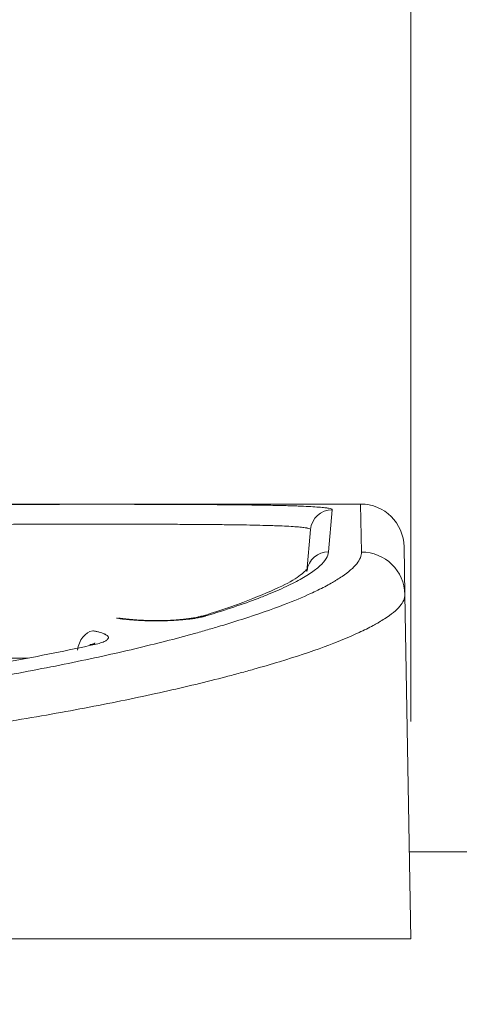
# Model space of a CAD drawing. Units: millimetres. Extents: x -241 to 1184, y 5 to 1019.
# Drawn here: x 505 to 510, y 547 to 558 of the extents above; entities that cross this region are included whole.
import ezdxf

# ---------------------------------------------------------------- set-up
doc = ezdxf.new("R2010")
doc.units = ezdxf.units.MM
doc.layers.add('1', color=7, linetype='Continuous')
doc.styles.add('ideas_simplex', font='simplex.shx')
doc.dimstyles.get("Standard").update_dxf_attribs({"dimtxt": 0.18, "dimasz": 0.18, "dimexe": 0.18, "dimexo": 0.0625, "dimgap": 0.09, "dimtad": 0, "dimtih": 1, "dimtoh": 1, "dimdec": 4, "dimzin": 0, "dimdsep": 46, "dimtxsty": 'Standard', "dimcen": 0.09, "dimadec": 0, "dimazin": 0, "dimtfac": 1, "dimtdec": 4, "dimtofl": 0, "dimtmove": 0, "dimatfit": 3, "dimfxl": 1, "dimtolj": 1, "dimtzin": 0, "dimarcsym": 0})

# ---------------------------------------------------------------- blocks, each defined once
blk = doc.blocks.new('_U10')
at = {"layer": '1', "color": 27, "lineweight": 13}
blk.add_line((559.314898, 533.899995), (559.314898, 575.958762), dxfattribs=at)
at = {"layer": '1', "color": 152, "lineweight": 13}
for p, q in [((511.192796, 552.899995), (561.314898, 552.899995)), ((511.192796, 533.899995), (561.314898, 533.899995))]:
    blk.add_line(p, q, dxfattribs=at)
at = {"layer": '1', "color": 27, "lineweight": 18}
for points in [[(559.314898, 552.899995), (560.020206, 548.899997), (558.60959, 548.899992)], [(559.314898, 533.899995), (558.60959, 537.899992), (560.020206, 537.899997)]]:
    blk.add_solid(points, dxfattribs=at)
at = {"layer": '1', "color": 87, "linetype": 'Continuous', "lineweight": 18, "insert": (557.648232, 559.208762), "char_height": 10, "attachment_point": 7, "rotation": 90, "line_spacing_factor": 1.204819, "style": 'ideas_simplex'}
blk.add_mtext('\\W1.0731;38', dxfattribs=at)
blk = doc.blocks.new('_U12')
at = {"layer": '1', "color": 152, "lineweight": 13}
for p, q in [((480.5123, 550.399995), (480.5123, 565.101356)), ((509.27142, 550.399995), (509.27142, 565.101356))]:
    blk.add_line(p, q, dxfattribs=at)
at = {"layer": '1', "color": 27, "lineweight": 13}
blk.add_line((514.39186, 563.101356), (475.39186, 563.101356), dxfattribs=at)
at = {"layer": '1', "color": 27, "lineweight": 18}
for points in [[(480.5123, 563.101356), (484.512297, 563.806664), (484.512303, 562.396048)], [(509.27142, 563.101356), (505.271423, 562.396048), (505.271418, 563.806664)]]:
    blk.add_solid(points, dxfattribs=at)
at = {"layer": '1', "color": 87, "linetype": 'Continuous', "lineweight": 18, "insert": (477.64186, 564.768023), "char_height": 10, "attachment_point": 7, "line_spacing_factor": 1.204819, "style": 'ideas_simplex'}
blk.add_mtext('\\W1.2194;57,5', dxfattribs=at)

msp = doc.modelspace()

# ---------------------------------------------------------------- linework, layer by layer
at = {"layer": '1', "color": 180, "linetype": 'Continuous', "lineweight": 18}
for p, q in [((508.693, 552.9), (481.091, 552.9)), ((508.074, 552.124), (508.116, 552.607)), ((509.193, 552.409), (509.202, 551.859)), ((509.202, 551.859), (509.271, 547.9)), ((509.271, 547.9), (496.892, 547.9))]:
    msp.add_line(p, q, dxfattribs=at)
at = {"layer": '1', "color": 180, "linetype": 'Continuous', "lineweight": 13}
for p, q in [((508.365, 552.835), (508.323, 552.351)), ((508.364, 552.839), (508.365, 552.835)), ((508.702, 552.348), (508.693, 552.9)), ((502.598, 551.128), (504.862, 551.128))]:
    msp.add_line(p, q, dxfattribs=at)
at = {"layer": '1', "color": 2, "linetype": 'Continuous', "lineweight": 18}
msp.add_line((526.726, 548.9), (509.253, 548.9), dxfattribs=at)
at = {"layer": '1', "color": 180, "linetype": 'Continuous', "lineweight": 18}
msp.add_arc((508.693, 552.4), 0.5, 1, 90, dxfattribs=at)
at = {"layer": '1', "color": 180, "linetype": 'Continuous', "lineweight": 13}
for centre, major_axis, ratio, start_param, end_param in [((508.365, 552.585), (-0.249, 0.022), 0.999312, 4.799596, 6.283185), ((508.323, 552.102), (-0.249, 0.022), 0.994173, 4.79915, 6.234884), ((508.702, 551.851), (0.5, 0.009), 0.994185, 0, 1.553445), ((506.91, 551.366), (-0.072, 0.239), 0.866125, 5.948734, 6.295481), ((505.607, 551.197), (-0.045, -0.246), 0.709233, 3.391636, 4.752187)]:
    msp.add_ellipse(centre, major_axis=major_axis, ratio=ratio, start_param=start_param, end_param=end_param, dxfattribs=at)
at = {"layer": '1', "color": 180, "linetype": 'Continuous', "lineweight": 18}
msp.add_ellipse((505.63, 551.039), major_axis=(-0.054, 0.244), ratio=0.755052, start_param=5.999306, end_param=6.294478, dxfattribs=at)
for points, knots in [([(502.993, 552.857), (503.013, 552.859), (503.036, 552.862), (503.088, 552.866), (503.148, 552.87), (503.221, 552.873), (503.281, 552.876), (503.302, 552.877), (503.335, 552.878), (503.346, 552.878), (503.369, 552.879), (503.426, 552.881), (503.538, 552.884), (503.703, 552.887), (503.824, 552.889), (503.903, 552.89), (503.919, 552.89), (503.952, 552.89), (503.968, 552.89), (504.017, 552.891), (504.051, 552.891), (504.153, 552.892), (504.292, 552.893), (504.438, 552.894), (504.588, 552.895), (504.665, 552.895), (504.763, 552.896), (504.783, 552.896), (504.823, 552.896), (504.882, 552.896), (504.942, 552.896), (505.062, 552.896), (505.223, 552.897), (505.387, 552.897), (505.51, 552.897), (505.572, 552.897), (505.635, 552.897), (505.676, 552.897), (505.697, 552.897), (505.801, 552.897), (505.883, 552.897), (506.047, 552.897), (506.209, 552.896), (506.369, 552.896), (506.487, 552.896), (506.527, 552.896), (506.585, 552.895), (506.605, 552.895), (506.644, 552.895), (506.74, 552.895), (506.908, 552.894), (507.121, 552.892), (507.255, 552.891), (507.353, 552.89), (507.386, 552.89), (507.449, 552.889), (507.479, 552.888), (507.569, 552.887), (507.684, 552.885), (507.787, 552.883), (507.86, 552.881), (507.884, 552.88), (507.93, 552.879), (507.952, 552.878), (508.017, 552.875), (508.056, 552.874), (508.128, 552.87), (508.193, 552.866), (508.244, 552.862), (508.277, 552.858), (508.287, 552.857), (508.301, 552.855), (508.306, 552.855), (508.314, 552.853), (508.318, 552.853), (508.336, 552.85), (508.354, 552.845), (508.362, 552.841), (508.364, 552.839)], [0, 0, 0, 0, 0.031644, 0.031644, 0.063288, 0.094932, 0.094932, 0.110754, 0.110754, 0.118665, 0.118665, 0.126576, 0.15822, 0.189864, 0.221508, 0.221508, 0.229419, 0.229419, 0.23733, 0.23733, 0.253152, 0.253152, 0.284796, 0.316441, 0.316441, 0.348085, 0.348085, 0.355996, 0.355996, 0.363907, 0.379729, 0.379729, 0.411373, 0.443017, 0.443017, 0.458839, 0.46675, 0.46675, 0.474661, 0.474661, 0.506305, 0.506305, 0.537949, 0.569593, 0.569593, 0.585415, 0.585415, 0.593326, 0.593326, 0.601237, 0.632881, 0.664525, 0.696169, 0.696169, 0.711991, 0.711991, 0.727813, 0.727813, 0.759457, 0.791101, 0.791101, 0.806923, 0.806923, 0.822745, 0.822745, 0.854389, 0.854389, 0.886034, 0.917678, 0.917678, 0.9335, 0.9335, 0.941411, 0.941411, 0.949322, 0.949322, 0.980966, 1, 1, 1, 1]), ([(508.085, 552.15), (508.084, 552.153), (508.074, 552.155), (508.003, 552.071), (507.76, 551.937), (507.342, 551.768), (506.992, 551.643), (506.747, 551.579), (506.746, 551.578)], [0, 0, 0, 0, 0.053002, 0.263993, 0.484942, 0.735547, 0.998683, 1, 1, 1, 1]), ([(496.892, 550.285), (497.286, 550.285), (497.677, 550.289), (498.452, 550.308), (498.837, 550.322), (499.598, 550.358), (499.976, 550.381), (500.443, 550.415), (500.537, 550.422), (500.676, 550.433), (500.723, 550.436), (500.816, 550.444), (501.047, 550.463), (501.274, 550.483), (501.812, 550.535), (502.161, 550.574), (502.841, 550.656), (503.171, 550.7), (503.653, 550.771), (503.811, 550.795), (504.006, 550.827), (504.045, 550.833), (504.122, 550.846), (504.161, 550.852), (504.275, 550.871), (504.351, 550.884), (504.724, 550.949), (505.009, 551.003), (505.55, 551.112), (505.806, 551.168), (506.291, 551.282), (506.52, 551.34), (506.761, 551.406), (506.787, 551.413), (506.84, 551.428), (506.918, 551.45), (506.994, 551.472), (507.141, 551.516), (507.236, 551.545), (507.505, 551.631), (507.668, 551.688), (507.924, 551.786), (508.024, 551.828), (508.115, 551.87)], [0, 0, 0, 0, 0.078385, 0.078385, 0.156771, 0.156771, 0.235156, 0.235156, 0.254752, 0.254752, 0.26455, 0.26455, 0.274348, 0.313541, 0.313541, 0.391926, 0.391926, 0.470312, 0.470312, 0.509504, 0.509504, 0.519302, 0.519302, 0.529101, 0.529101, 0.548697, 0.548697, 0.627082, 0.627082, 0.705467, 0.705467, 0.783853, 0.783853, 0.793651, 0.793651, 0.803449, 0.823045, 0.823045, 0.862238, 0.862238, 0.940623, 0.940623, 1, 1, 1, 1]), ([(506.835, 551.605), (506.833, 551.604), (506.82, 551.6), (506.762, 551.588), (506.649, 551.573), (506.476, 551.56), (506.267, 551.558), (506.074, 551.568), (505.952, 551.582), (505.915, 551.589), (505.91, 551.59)], [0, 0, 0, 0, 0.036089, 0.136499, 0.273664, 0.442328, 0.625794, 0.81355, 0.974637, 1, 1, 1, 1]), ([(505.636, 551.3), (505.636, 551.3), (505.627, 551.296), (505.605, 551.289), (505.579, 551.284), (505.574, 551.283)], [0, 0, 0, 0, 0.368499, 0.868472, 1, 1, 1, 1])]:
    msp.add_open_spline(points, degree=3, knots=knots, dxfattribs=at)
at = {"layer": '1', "color": 180, "linetype": 'Continuous', "lineweight": 13}
for points, knots in [([(508.116, 552.607), (508.117, 552.61), (508.11, 552.616), (508.09, 552.622), (508.073, 552.625), (508.07, 552.625), (508.062, 552.627), (508.058, 552.627), (508.045, 552.629), (508.036, 552.63), (508.006, 552.634), (507.959, 552.638), (507.9, 552.642), (507.835, 552.646), (507.799, 552.647), (507.74, 552.65), (507.72, 552.65), (507.678, 552.652), (507.657, 552.653), (507.59, 552.654), (507.496, 552.657), (507.392, 552.659), (507.31, 552.66), (507.282, 552.661), (507.225, 552.661), (507.196, 552.662), (507.107, 552.663), (506.984, 552.664), (506.791, 552.666), (506.655, 552.666), (506.568, 552.667), (506.551, 552.667), (506.516, 552.667), (506.498, 552.667), (506.445, 552.667), (506.409, 552.667), (506.301, 552.668), (506.156, 552.668), (506.009, 552.668), (505.861, 552.669), (505.786, 552.669), (505.692, 552.669), (505.673, 552.669), (505.635, 552.669), (505.578, 552.669), (505.522, 552.669), (505.41, 552.669), (505.261, 552.668), (505.115, 552.668), (505.006, 552.668), (504.952, 552.668), (504.898, 552.668), (504.862, 552.667), (504.844, 552.667), (504.755, 552.667), (504.685, 552.667), (504.593, 552.666), (504.569, 552.666), (504.545, 552.666)], [0, 0, 0, 0, 0.044732, 0.089463, 0.089463, 0.100646, 0.100646, 0.111829, 0.111829, 0.134195, 0.134195, 0.178927, 0.223659, 0.223659, 0.26839, 0.26839, 0.290756, 0.290756, 0.313122, 0.313122, 0.357854, 0.402585, 0.402585, 0.424951, 0.424951, 0.447317, 0.447317, 0.492049, 0.536781, 0.581512, 0.581512, 0.592695, 0.592695, 0.603878, 0.603878, 0.626244, 0.626244, 0.670976, 0.715708, 0.715708, 0.760439, 0.760439, 0.771622, 0.771622, 0.782805, 0.805171, 0.805171, 0.849903, 0.894634, 0.894634, 0.917, 0.928183, 0.928183, 0.939366, 0.939366, 0.984098, 0.984098, 1, 1, 1, 1]), ([(508.323, 552.351), (508.321, 552.325), (508.311, 552.299), (508.278, 552.245), (508.23, 552.189), (508.116, 552.102), (507.96, 552.01), (507.827, 551.947), (507.717, 551.898), (507.679, 551.882), (507.598, 551.849), (507.556, 551.832), (507.425, 551.782), (507.238, 551.715), (507.024, 551.647), (506.91, 551.613)], [0, 0, 0, 0, 0.125, 0.125, 0.25, 0.375, 0.5, 0.625, 0.625, 0.6875, 0.6875, 0.75, 0.75, 0.875, 1, 1, 1, 1]), ([(508.115, 551.87), (508.144, 551.883), (508.172, 551.896), (508.255, 551.936), (508.306, 551.963), (508.365, 551.996), (508.376, 552.003), (508.398, 552.016), (508.431, 552.035), (508.461, 552.055), (508.554, 552.118), (508.61, 552.167), (508.685, 552.261), (508.703, 552.305), (508.702, 552.348)], [0, 0, 0, 0, 0.074788, 0.074788, 0.22899, 0.22899, 0.267541, 0.267541, 0.306091, 0.383192, 0.383192, 0.691596, 0.691596, 1, 1, 1, 1]), ([(509.202, 551.859), (509.203, 551.817), (509.184, 551.772), (509.106, 551.679), (509.047, 551.63), (508.949, 551.567), (508.918, 551.548), (508.883, 551.528), (508.86, 551.515), (508.848, 551.509), (508.787, 551.476), (508.733, 551.449), (508.558, 551.368), (508.424, 551.313), (508.119, 551.201), (507.948, 551.144), (507.666, 551.058), (507.567, 551.029), (507.413, 550.986), (507.334, 550.964), (507.252, 550.942), (507.197, 550.928), (507.169, 550.92), (506.917, 550.855), (506.678, 550.797), (506.171, 550.684), (505.903, 550.628), (505.339, 550.519), (505.042, 550.466), (504.652, 550.401), (504.573, 550.388), (504.454, 550.369), (504.414, 550.363), (504.333, 550.35), (504.131, 550.319), (503.925, 550.289), (503.423, 550.219), (503.078, 550.175), (502.37, 550.093), (502.007, 550.055), (501.447, 550.004), (501.258, 549.988), (501.018, 549.968), (500.97, 549.965), (500.873, 549.957), (500.825, 549.953), (500.68, 549.943), (500.583, 549.936), (500.097, 549.902), (499.704, 549.88), (498.913, 549.844), (498.513, 549.83), (497.708, 549.812), (497.302, 549.807), (496.892, 549.807)], [0, 0, 0, 0, 0.0625, 0.0625, 0.125, 0.125, 0.140625, 0.148438, 0.148438, 0.15625, 0.15625, 0.1875, 0.1875, 0.25, 0.25, 0.3125, 0.3125, 0.34375, 0.34375, 0.359375, 0.367188, 0.367188, 0.375, 0.375, 0.4375, 0.4375, 0.5, 0.5, 0.5625, 0.5625, 0.578125, 0.578125, 0.585938, 0.585938, 0.59375, 0.625, 0.625, 0.6875, 0.6875, 0.75, 0.75, 0.78125, 0.78125, 0.789063, 0.789063, 0.796875, 0.796875, 0.8125, 0.8125, 0.875, 0.875, 0.9375, 0.9375, 1, 1, 1, 1]), ([(506.91, 551.613), (506.898, 551.609), (506.884, 551.605), (506.863, 551.6), (506.855, 551.599), (506.839, 551.595), (506.831, 551.594), (506.806, 551.589), (506.77, 551.583), (506.731, 551.578), (506.7, 551.575), (506.689, 551.573), (506.668, 551.571), (506.657, 551.57), (506.624, 551.567), (506.578, 551.564), (506.531, 551.561), (506.494, 551.559), (506.482, 551.559), (506.457, 551.558), (506.445, 551.558), (506.408, 551.557), (506.358, 551.556), (506.308, 551.556), (506.27, 551.557), (506.257, 551.557), (506.232, 551.558), (506.22, 551.558), (506.183, 551.559), (506.135, 551.561), (506.088, 551.565), (506.054, 551.567), (506.042, 551.568), (506.02, 551.57), (506.009, 551.571), (505.977, 551.575), (505.936, 551.579), (505.899, 551.585), (505.881, 551.588)], [0, 0, 0, 0, 0.0625, 0.0625, 0.09375, 0.09375, 0.125, 0.125, 0.1875, 0.25, 0.25, 0.28125, 0.28125, 0.3125, 0.3125, 0.375, 0.4375, 0.4375, 0.46875, 0.46875, 0.5, 0.5, 0.5625, 0.625, 0.625, 0.65625, 0.65625, 0.6875, 0.6875, 0.75, 0.8125, 0.8125, 0.84375, 0.84375, 0.875, 0.875, 0.9375, 1, 1, 1, 1]), ([(505.607, 551.443), (505.622, 551.441), (505.635, 551.438), (505.66, 551.433), (505.672, 551.43), (505.705, 551.421), (505.724, 551.414), (505.743, 551.406), (505.747, 551.404), (505.753, 551.401), (505.757, 551.399), (505.765, 551.394), (505.77, 551.391), (505.782, 551.38), (505.787, 551.373), (505.788, 551.364), (505.788, 551.362), (505.787, 551.358), (505.786, 551.353), (505.782, 551.348), (505.773, 551.337), (505.763, 551.33), (505.746, 551.321), (505.742, 551.319), (505.735, 551.316), (505.723, 551.311), (505.709, 551.306), (505.679, 551.296), (505.656, 551.29), (505.63, 551.284)], [0, 0, 0, 0, 0.0625, 0.0625, 0.125, 0.125, 0.25, 0.25, 0.28125, 0.28125, 0.3125, 0.3125, 0.375, 0.375, 0.5, 0.5, 0.53125, 0.53125, 0.5625, 0.625, 0.625, 0.75, 0.75, 0.78125, 0.78125, 0.8125, 0.875, 0.875, 1, 1, 1, 1])]:
    msp.add_open_spline(points, degree=3, knots=knots, dxfattribs=at)
at = {"layer": '1', "color": 180, "linetype": 'Continuous', "lineweight": 18}
msp.add_open_spline([(505.63, 551.284), (505.476, 551.25), (505.159, 551.184), (504.653, 551.087), (504.117, 550.993), (503.74, 550.934), (503.546, 550.905)], degree=3, dxfattribs=at)

# ---------------------------------------------------------------- dimensions: what is measured, and where the dimension line sits
at = {"layer": '1', "color": 87, "linetype": 'Continuous', "lineweight": 18}
dim = msp.add_linear_dim(base=(559.315, 533.9), p1=(508.693, 552.9), p2=(508.693, 533.9), angle=90, dimstyle='Standard', override={"dimtxt": 10, "dimasz": 4, "dimexe": 2, "dimexo": 2.5, "dimgap": 5, "dimtad": 1, "dimtih": 0, "dimtoh": 0, "dimdec": 1, "dimlfac": 2, "dimzin": 8, "dimdsep": 44, "dimlunit": 2, "dimtxsty": 'ideas_simplex', "dimsah": 1, "dimse1": 0, "dimse2": 0, "dimsd1": 0, "dimsd2": 0, "dimclrd": 27, "dimclre": 152, "dimclrt": 87, "dimtol": 0, "dimtm": -0.1, "dimtfac": 0.15, "dimtdec": 2, "dimtofl": 1, "dimtmove": 0, "dimatfit": 2, "dimtzin": 8, "dimlwd": 13, "dimlwe": 13}, dxfattribs=at)
dim.commit()
dim.dimension.update_dxf_attribs({"geometry": '_U10', "text_midpoint": (559.315, 583.043), "dimtype": 160})
dim = msp.add_linear_dim(base=(509.271, 563.101), p1=(480.512, 547.9), p2=(509.271, 547.9), dimstyle='Standard', override={"dimtxt": 10, "dimasz": 4, "dimexe": 2, "dimexo": 2.5, "dimgap": 5, "dimtad": 1, "dimtih": 1, "dimtoh": 0, "dimdec": 1, "dimlfac": 2, "dimzin": 8, "dimdsep": 44, "dimlunit": 2, "dimtxsty": 'ideas_simplex', "dimsah": 1, "dimse1": 0, "dimse2": 0, "dimsd1": 0, "dimsd2": 0, "dimclrd": 27, "dimclre": 152, "dimclrt": 87, "dimtol": 0, "dimtm": -0.1, "dimtfac": 0.15, "dimtdec": 2, "dimtofl": 1, "dimtmove": 0, "dimatfit": 2, "dimtzin": 8, "dimlwd": 13, "dimlwe": 13}, dxfattribs=at)
dim.commit()
dim.dimension.update_dxf_attribs({"geometry": '_U12', "text_midpoint": (494.892, 563.101), "dimtype": 160})

doc.saveas('drawing.dxf')
